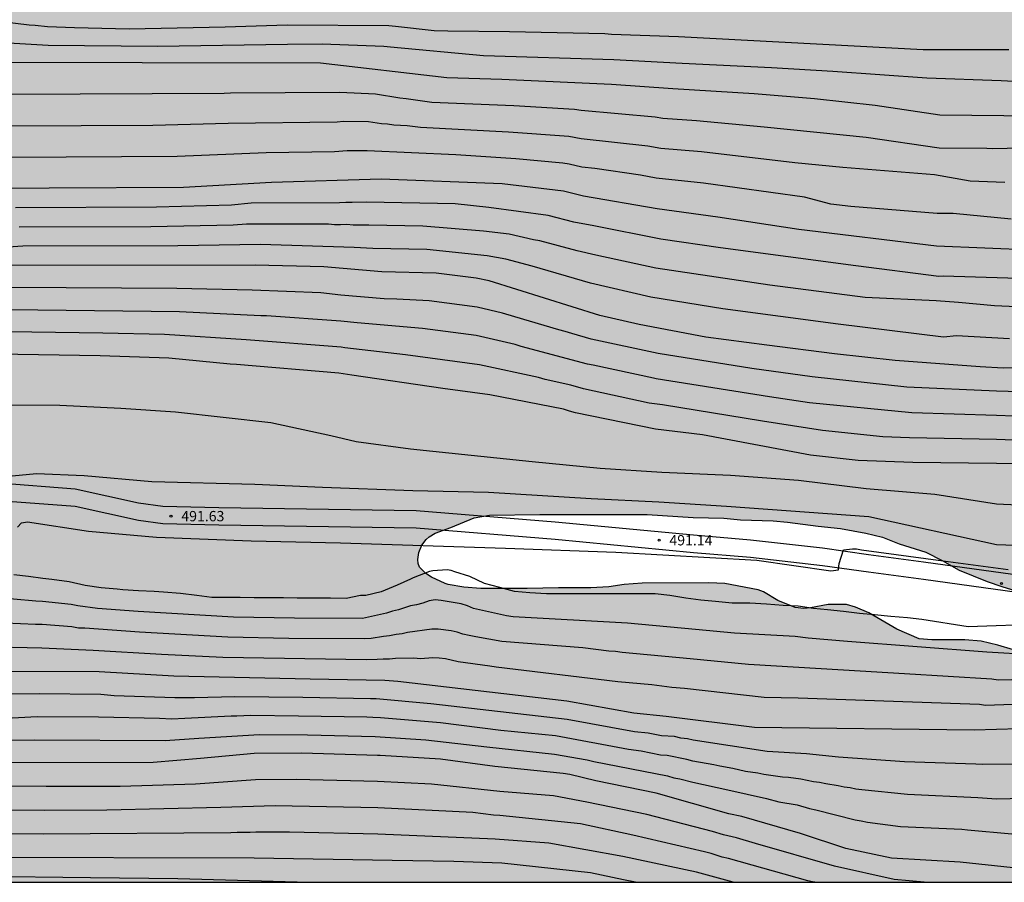
# Model space of a CAD drawing. Units: metres. Extents: x 589044 to 589394, y 4787540 to 4787790.
# Drawn here: x 589168 to 589240, y 4787540 to 4787603 of the extents above; entities that cross this region are included whole.
import ezdxf

# ---------------------------------------------------------------- set-up
doc = ezdxf.new("R2010")
doc.units = ezdxf.units.M
for name, color, linetype in [('010106', 9, 'Continuous'), ('020104', 34, 'Continuous'), ('020204', 9, 'Continuous'), ('020308', 9, 'Continuous'), ('060110', 9, 'Continuous'), ('100108', 63, 'Continuous'), ('990504', 63, 'Continuous')]:
    doc.layers.add(name, color=color, linetype=linetype)
doc.layers.add('020105', color=24, linetype='Continuous', lineweight=30)
doc.styles.add('ARIAL', font='ARIAL.TTF', dxfattribs={"height": 1})

# ---------------------------------------------------------------- blocks, each defined once
blk = doc.blocks.new('COTAPU')
blk.add_circle((0, 0), 0.075)

msp = doc.modelspace()

# ---------------------------------------------------------------- hatches: boundary and pattern name
at = {"layer": '990504'}
h = msp.add_hatch(color=256, dxfattribs=at)
h.paths.add_polyline_path([(589291.28, 4787655.75), (589272.084, 4787719.297), (589271.436, 4787720.26), (589270.76, 4787720.938), (589270.564, 4787721.038), (589270.346, 4787721.088), (589269.674, 4787721.102), (589269.24, 4787721.062), (589269.03, 4787720.948), (589268.694, 4787720.678), (589268.394, 4787720.312), (589267.778, 4787719.24), (589267.506, 4787718.574), (589267.486, 4787718.374), (589267.564, 4787717.772), (589268.2, 4787716.712), (589269.072, 4787715.794), (589269.838, 4787715.07), (589270.712, 4787714.366), (589271.238, 4787714.002), (589272.74, 4787712.744), (589273.119, 4787712.182), (589273.335, 4787711.58), (589273.379, 4787711.158), (589273.349, 4787710.78), (589272.691, 4787709.323), (589272.579, 4787708.897), (589272.467, 4787708.113), (589272.397, 4787707.919), (589272.001, 4787707.057), (589271.075, 4787705.685), (589270.705, 4787705.221), (589269.857, 4787704.435), (589269.329, 4787704.231), (589269.085, 4787704.213), (589268.601, 4787704.241), (589265.278, 4787704.739), (589264.216, 4787704.849), (589262.252, 4787704.849), (589261.522, 4787704.921), (589260.918, 4787705.171), (589260.758, 4787705.285), (589260.538, 4787705.603), (589260.288, 4787706.239), (589260.018, 4787707.249), (589259.758, 4787709.911), (589259.756, 4787710.923), (589259.78, 4787711.099), (589260.032, 4787711.807), (589260.63, 4787712.637), (589261.028, 4787713.523), (589261.15, 4787714.105), (589261.128, 4787714.907), (589260.996, 4787715.563), (589260.842, 4787716.015), (589260.324, 4787716.935), (589260.234, 4787717.393), (589260.036, 4787719.205), (589260, 4787721.38), (589259.896, 4787723.078), (589259.64, 4787724.012), (589259.368, 4787724.36), (589258.648, 4787724.86), (589257.998, 4787725.666), (589256.716, 4787726.834), (589256.356, 4787727.05), (589255.25, 4787727.448), (589254.61, 4787727.794), (589254.45, 4787727.964), (589254.234, 4787728.358), (589253.742, 4787730.12), (589253.276, 4787730.94), (589252.96, 4787731.23), (589252.2, 4787731.708), (589251.475, 4787732.006), (589250.825, 4787731.952), (589250.169, 4787731.698), (589249.875, 4787731.396), (589249.769, 4787731.176), (589249.383, 4787729.566), (589249.289, 4787729.362), (589249.045, 4787729.026), (589248.849, 4787728.874), (589248.155, 4787728.493), (589247.639, 4787728.373), (589247.147, 4787728.153), (589245.721, 4787727.057), (589244.075, 4787725.271), (589241.933, 4787723.097), (589241.349, 4787722.261), (589241.073, 4787721.437), (589241.065, 4787721.267), (589240.877, 4787720.969), (589240.789, 4787720.739), (589240.729, 4787720.339), (589240.723, 4787719.245), (589240.657, 4787719.003), (589240.523, 4787718.765), (589240.331, 4787718.557), (589239.277, 4787717.765), (589238.191, 4787717.167), (589235.677, 4787715.143), (589234.855, 4787714.627), (589233.551, 4787713.481), (589232.841, 4787713.191), (589231.851, 4787712.665), (589230.407, 4787711.489), (589229.785, 4787711.181), (589229.589, 4787711.035), (589227.475, 4787708.99), (589226.749, 4787708.172), (589226.159, 4787707.252), (589225.779, 4787706.12), (589225.819, 4787705.228), (589226.015, 4787704.53), (589226.517, 4787703.412), (589227.659, 4787701.496), (589229.752, 4787699.556), (589230.33, 4787699.13), (589230.852, 4787698.804), (589230.92, 4787698.7), (589231.028, 4787698.632), (589231.638, 4787698.34), (589232.45, 4787698.044), (589233.962, 4787697.774), (589234.016, 4787697.71), (589234.27, 4787696.984), (589234.422, 4787695.532), (589234.444, 4787692.464), (589234.33, 4787691.622), (589234.15, 4787690.688), (589233.934, 4787689.72), (589233.43, 4787688.422), (589232.538, 4787687.408), (589231.964, 4787686.64), (589231.13, 4787685.902), (589230.134, 4787685.358), (589228.704, 4787684.77), (589228.108, 4787684.424), (589227.05, 4787683.95), (589226.39, 4787683.714), (589225.974, 4787683.628), (589225.774, 4787683.546), (589225.374, 4787683.356), (589224.388, 4787682.78), (589223.34, 4787682.418), (589223.09, 4787682.414), (589222.824, 4787682.45), (589222.366, 4787682.618), (589222.174, 4787682.724), (589221.612, 4787683.162), (589221.452, 4787683.348), (589220.278, 4787685.16), (589219.604, 4787686.038), (589219.388, 4787686.206), (589219.162, 4787686.348), (589218.69, 4787686.52), (589218.228, 4787686.548), (589217.782, 4787686.496), (589217.561, 4787686.412), (589217.169, 4787686.136), (589216.129, 4787684.898), (589215.529, 4787684.362), (589214.811, 4787683.99), (589213.509, 4787683.489), (589212.651, 4787683.015), (589211.705, 4787682.351), (589209.815, 4787681.451), (589208.939, 4787680.911), (589208.745, 4787680.721), (589208.137, 4787679.953), (589208.063, 4787679.753), (589208.041, 4787679.343), (589208.081, 4787678.605), (589208.147, 4787678.319), (589208.431, 4787677.347), (589208.601, 4787676.901), (589209.45, 4787675.189), (589209.826, 4787674.269), (589209.94, 4787673.817), (589209.892, 4787673.249), (589209.708, 4787672.955), (589209.584, 4787672.831), (589208.65, 4787672.019), (589207.996, 4787671.171), (589207.308, 4787670.395), (589206.752, 4787669.571), (589206.038, 4787668.809), (589205.198, 4787668.075), (589204.29, 4787667.521), (589204.062, 4787667.433), (589203.29, 4787667.259), (589202.493, 4787667.305), (589202.237, 4787667.381), (589201.975, 4787667.503), (589201.463, 4787667.859), (589200.707, 4787668.553), (589199.239, 4787670.037), (589198.203, 4787670.771), (589197.657, 4787671.031), (589197.341, 4787671.129), (589196.453, 4787671.277), (589195.441, 4787671.149), (589195.179, 4787671.051), (589193.843, 4787670.239), (589191.905, 4787668.635), (589191.245, 4787667.885), (589190.597, 4787666.972), (589190.107, 4787666.064), (589189.989, 4787665.642), (589189.969, 4787665.42), (589190.005, 4787663.984), (589190.181, 4787662.908), (589190.507, 4787661.816), (589190.709, 4787660.88), (589190.745, 4787659.744), (589190.673, 4787658.958), (589190.573, 4787658.652), (589190.283, 4787658.064), (589189.857, 4787657.604), (589189.143, 4787657.01), (589188.177, 4787656.368), (589187.175, 4787655.894), (589185.629, 4787655.574), (589184.585, 4787655.276), (589183.493, 4787654.87), (589180.511, 4787653.566), (589178.637, 4787652.794), (589176.637, 4787652.266), (589173.613, 4787651.728), (589171.069, 4787651.092), (589168.959, 4787650.12), (589168.005, 4787649.736), (589166.895, 4787649.171), (589165.735, 4787648.725), (589163.269, 4787648.119), (589162.059, 4787648.089), (589160.849, 4787648.215), (589159.847, 4787648.571), (589159.415, 4787648.831), (589159.289, 4787648.965), (589159.201, 4787649.131), (589159.117, 4787649.519), (589159.139, 4787650.591), (589159.711, 4787653.259), (589160.729, 4787656.216), (589162.045, 4787658.774), (589162.515, 4787659.462), (589164.285, 4787661.566), (589164.649, 4787661.886), (589165.547, 4787662.384), (589166.265, 4787662.896), (589167.027, 4787663.658), (589167.705, 4787664.414), (589168.491, 4787665.4), (589169.059, 4787665.986), (589169.723, 4787667.126), (589169.809, 4787667.692), (589169.805, 4787669.462), (589169.777, 4787669.678), (589169.622, 4787670.112), (589169.32, 4787670.54), (589168.508, 4787671.394), (589168.282, 4787671.582), (589165.994, 4787672.908), (589164.942, 4787673.652), (589162.962, 4787674.842), (589162.004, 4787675.226), (589159.736, 4787675.91), (589158.438, 4787676.228), (589155.348, 4787677.164), (589153.326, 4787678.016), (589148.57, 4787679.246), (589147.49, 4787679.43), (589146.388, 4787679.54), (589144.024, 4787679.906), (589140.635, 4787680.138), (589139.216, 4787680.14), (589135.403, 4787679.068), (589133.699, 4787677.614), (589133.525, 4787677.506), (589132.545, 4787677.02), (589131.463, 4787676.64), (589130.339, 4787676.467), (589129.333, 4787676.393), (589128.625, 4787676.209), (589128.163, 4787675.957), (589127.129, 4787675.145), (589126.681, 4787674.677), (589126.567, 4787674.391), (589126.523, 4787674.099), (589126.513, 4787667.911), (589126.389, 4787666.785), (589126.055, 4787665.709), (589125.473, 4787664.607), (589125.279, 4787664.375), (589124.855, 4787664.045), (589123.843, 4787663.543), (589123.227, 4787663.491), (589122.119, 4787663.537), (589121.061, 4787663.773), (589120.089, 4787664.225), (589118.719, 4787665.211), (589117.583, 4787665.949), (589116.577, 4787666.497), (589114.911, 4787667.685), (589113.969, 4787668.187), (589113.127, 4787668.729), (589112.087, 4787669.331), (589108.653, 4787670.953), (589107.259, 4787671.445), (589103.822, 4787671.035), (589103.947, 4787670.639), (589104.797, 4787669.391), (589106.835, 4787667.041), (589108.145, 4787666.077), (589110.307, 4787664.327), (589111.715, 4787663.557), (589113.787, 4787662.255), (589114.937, 4787661.603), (589115.443, 4787661.339), (589117.311, 4787660.503), (589117.789, 4787660.215), (589118.655, 4787659.213), (589118.747, 4787659.021), (589118.813, 4787658.731), (589118.815, 4787658.317), (589118.747, 4787658.053), (589118.591, 4787657.827), (589118.263, 4787657.527), (589118.073, 4787657.407), (589117.869, 4787657.347), (589117.327, 4787657.375), (589116.727, 4787657.561), (589115.241, 4787658.225), (589114.291, 4787658.585), (589113.131, 4787658.789), (589111.911, 4787658.837), (589110.621, 4787658.983), (589107.215, 4787659.488), (589106.055, 4787659.712), (589104.919, 4787660.054), (589103.893, 4787660.28), (589101.557, 4787660.606), (589100.497, 4787660.682), (589099.475, 4787660.614), (589098.767, 4787660.372), (589097.907, 4787659.81), (589097.563, 4787659.436), (589097.495, 4787659.242), (589097.455, 4787658.828), (589097.455, 4787657.584), (589097.515, 4787656.4), (589097.663, 4787655.986), (589098.189, 4787655.132), (589099.285, 4787654.216), (589100.211, 4787653.596), (589100.649, 4787653.342), (589101.235, 4787653.074), (589102.313, 4787652.444), (589103.335, 4787651.694), (589104.953, 4787650.374), (589105.693, 4787649.554), (589107.299, 4787646.676), (589107.527, 4787646.216), (589107.905, 4787645.034), (589108.755, 4787641.912), (589109.201, 4787640.664), (589109.207, 4787640.072), (589109.325, 4787639.34), (589109.579, 4787638.53), (589110.268, 4787636.906), (589110.708, 4787636.114), (589111.606, 4787634.652), (589111.834, 4787633.834), (589111.972, 4787633.058), (589112.024, 4787632.252), (589111.982, 4787631.498), (589111.832, 4787631.108), (589111.08, 4787630.072), (589110.566, 4787629.09), (589109.616, 4787627.444), (589108.966, 4787626.618), (589107.72, 4787624.808), (589107.344, 4787624.392), (589105.6, 4787622.931), (589105.154, 4787622.623), (589103.772, 4787622.003), (589101.192, 4787621.023), (589098, 4787619.449), (589097.432, 4787619.107), (589096.49, 4787618.357), (589095.81, 4787617.707), (589095.024, 4787617.029), (589094.28, 4787616.247), (589093.74, 4787615.321), (589093.32, 4787614.435), (589092.776, 4787613.435), (589092.504, 4787612.465), (589092.384, 4787611.473), (589092.338, 4787610.491), (589092.422, 4787610.001), (589092.734, 4787609.159), (589093.006, 4787608.607), (589093.49, 4787608.109), (589094.062, 4787607.605), (589094.762, 4787607.123), (589095.398, 4787606.515), (589095.928, 4787605.849), (589096.146, 4787605.449), (589096.43, 4787604.583), (589096.772, 4787603.061), (589096.782, 4787602.335), (589096.6, 4787600.841), (589096.528, 4787599.305), (589096.532, 4787597.791), (589096.664, 4787595.308), (589096.676, 4787594.31), (589096.674, 4787592.314), (589096.612, 4787591.318), (589096.448, 4787590.318), (589096, 4787589.344), (589095.648, 4787588.904), (589094.73, 4787588.088), (589093.954, 4787587.664), (589093.656, 4787587.584), (589093.112, 4787587.504), (589092.592, 4787587.504), (589091.348, 4787587.714), (589091.076, 4787587.856), (589090.628, 4787588.242), (589090.318, 4787588.648), (589088.958, 4787592.06), (589088.582, 4787592.608), (589087.75, 4787593.634), (589086.332, 4787595.26), (589084.796, 4787595.258), (589083.752, 4787595.188), (589082.734, 4787595.034), (589081.728, 4787594.644), (589079.836, 4787593.544), (589078.828, 4787593.116), (589077.86, 4787592.754), (589075.936, 4787591.936), (589074.667, 4787591.678), (589073.651, 4787591.598), (589071.535, 4787591.572), (589070.807, 4787591.684), (589070.347, 4787591.862), (589069.959, 4787592.14), (589069.793, 4787592.336), (589069.713, 4787592.576), (589069.725, 4787592.848), (589069.919, 4787593.27), (589070.647, 4787594.206), (589071.857, 4787595.258), (589074.449, 4787597.008), (589075.339, 4787597.782), (589075.969, 4787598.39), (589076.217, 4787598.812), (589076.301, 4787599.042), (589076.433, 4787599.738), (589076.371, 4787600.718), (589076.217, 4787601.184), (589075.955, 4787601.566), (589074.557, 4787602.834), (589073.167, 4787604.35), (589072.561, 4787604.948), (589071.869, 4787605.734), (589071.221, 4787606.598), (589070.833, 4787607.378), (589070.625, 4787608.048), (589070.589, 4787611.2), (589070.373, 4787611.904), (589069.993, 4787612.632), (589069.703, 4787613.082), (589069.335, 4787613.314), (589068.785, 4787613.438), (589067.853, 4787613.398), (589067.151, 4787613.204), (589065.963, 4787612.726), (589065.079, 4787612.432), (589064.585, 4787612.836), (589064.489, 4787613.05), (589064.495, 4787615.11), (589064.371, 4787616.016), (589064.031, 4787616.712), (589063.643, 4787617.138), (589063.099, 4787617.468), (589062.247, 4787617.798), (589061.387, 4787618.042), (589060.313, 4787618.234), (589059.328, 4787618.286), (589057.138, 4787618.286), (589056.616, 4787618.252), (589056.128, 4787618.124), (589055.676, 4787617.928), (589055.316, 4787617.63), (589055.194, 4787617.46), (589055.106, 4787617.2), (589055.134, 4787616.746), (589055.31, 4787616.266), (589055.434, 4787616.042), (589056.096, 4787615.24), (589058.207, 4787613.442), (589059.203, 4787612.41), (589059.479, 4787611.944), (589059.499, 4787611.782), (589059.459, 4787611.438), (589059.223, 4787610.524), (589058.905, 4787609.686), (589058.645, 4787608.242), (589058.513, 4787607.348), (589058.509, 4787605.282), (589058.445, 4787604.85), (589058.227, 4787604.612), (589057.541, 4787604.182), (589057.083, 4787604.062), (589056.111, 4787603.988), (589055.183, 4787603.952), (589054.405, 4787603.972), (589051.887, 4787604.104), (589050.749, 4787604.1), (589049.565, 4787604.014), (589048.304, 4787603.784), (589045.926, 4787603.21), (589044.934, 4787602.852), (589043.823, 4787602.331), (589043.823, 4787597.749), (589044.186, 4787597.239), (589045.597, 4787595.791), (589046.241, 4787595.225), (589046.981, 4787594.683), (589048.159, 4787593.707), (589049.815, 4787592.797), (589051.765, 4787592.069), (589052.173, 4787591.875), (589052.355, 4787591.743), (589052.543, 4787591.569), (589052.885, 4787591.089), (589053.225, 4787590.387), (589053.279, 4787589.943), (589053.171, 4787589.107), (589052.847, 4787588.681), (589051.963, 4787588.049), (589051.193, 4787587.781), (589050.257, 4787587.519), (589049.255, 4787587.471), (589048.493, 4787587.605), (589045.169, 4787588.561), (589043.822, 4787588.823), (589043.821, 4787540.27), (589271.062, 4787540.265), (589271.3, 4787540.477), (589271.558, 4787540.599), (589272.658, 4787540.899), (589273.9, 4787540.909), (589274.598, 4787540.983), (589275.28, 4787541.207), (589275.742, 4787541.499), (589278.02, 4787543.573), (589279.314, 4787544.319), (589281.362, 4787545.037), (589282.72, 4787545.579), (589283.788, 4787545.931), (589284.954, 4787546.515), (589287.27, 4787548.015), (589288.564, 4787548.911), (589289.29, 4787549.725), (589289.934, 4787550.767), (589290.09, 4787551.251), (589290.1, 4787551.511), (589290.028, 4787552.219), (589289.834, 4787552.399), (589289.292, 4787552.717), (589288.8, 4787552.773), (589277.322, 4787552.773), (589275.212, 4787552.873), (589272.824, 4787552.873), (589271.724, 4787552.979), (589270.58, 4787553.033), (589269.522, 4787553.181), (589267.218, 4787553.423), (589265.088, 4787553.725), (589263.86, 4787553.979), (589261.732, 4787554.655), (589260.168, 4787555.005), (589258.175, 4787555.569), (589254.971, 4787556.219), (589253.813, 4787556.391), (589252.731, 4787556.493), (589250.469, 4787556.615), (589247.133, 4787556.657), (589246.057, 4787556.695), (589244.887, 4787556.809), (589242.537, 4787556.86), (589241.387, 4787556.976), (589240.333, 4787557.14), (589239.199, 4787557.472), (589237.975, 4787557.75), (589236.809, 4787557.856), (589234.411, 4787557.866), (589233.475, 4787557.934), (589231.867, 4787558.63), (589229.833, 4787559.818), (589228.875, 4787560.218), (589228.213, 4787560.434), (589226.894, 4787560.434), (589225.594, 4787560.18), (589225.122, 4787560.144), (589224.488, 4787560.2), (589223.234, 4787560.702), (589222.2, 4787561.352), (589221.816, 4787561.494), (589219.398, 4787561.936), (589218.234, 4787561.984), (589213.38, 4787561.962), (589212.08, 4787561.868), (589210.964, 4787561.708), (589209.672, 4787561.64), (589207.314, 4787561.632), (589205.046, 4787561.572), (589201.688, 4787561.584), (589200.45, 4787561.674), (589199.304, 4787561.872), (589199.102, 4787561.942), (589198.096, 4787562.396), (589197.7, 4787562.678), (589197.246, 4787563.14), (589197.148, 4787563.404), (589197.124, 4787563.69), (589197.182, 4787564.198), (589197.402, 4787564.722), (589197.726, 4787565.142), (589197.93, 4787565.33), (589198.376, 4787565.59), (589199.508, 4787566.004), (589201.2, 4787566.704), (589202.318, 4787566.896), (589205.972, 4787566.962), (589213.762, 4787566.946), (589217.088, 4787566.746), (589219.326, 4787566.694), (589220.522, 4787566.562), (589222.886, 4787566.492), (589223.928, 4787566.4), (589226.17, 4787566.096), (589227.77, 4787565.944), (589229.622, 4787565.6), (589230.824, 4787565.306), (589232.039, 4787564.82), (589233.969, 4787564.213), (589235.155, 4787563.603), (589236.385, 4787562.909), (589238.425, 4787562.085), (589239.473, 4787561.717), (589241.513, 4787561.099), (589243.671, 4787560.705), (589244.969, 4787560.563), (589246.157, 4787560.495), (589249.567, 4787560.475), (589250.749, 4787560.543), (589252.341, 4787560.831), (589253.369, 4787560.839), (589254.439, 4787560.813), (589255.209, 4787560.645), (589257.431, 4787559.895), (589258.687, 4787559.373), (589260.057, 4787559.099), (589261.181, 4787558.947), (589265.688, 4787558.945), (589266.138, 4787558.895), (589267.55, 4787558.581), (589268.596, 4787558.545), (589270.684, 4787558.891), (589271.728, 4787558.989), (589273.92, 4787559.007), (589274.97, 4787559.091), (589277.254, 4787559.151), (589278.778, 4787559.529), (589280.012, 4787559.737), (589282.12, 4787559.735), (589283.352, 4787559.627), (589285.478, 4787559.569), (589287.612, 4787559.384), (589288.752, 4787559.374), (589289.904, 4787559.544), (589291.44, 4787559.906), (589292.438, 4787560.296), (589293.344, 4787560.754), (589294.16, 4787560.802), (589295.412, 4787560.948), (589299.066, 4787561.492), (589299.843, 4787561.44), (589301.199, 4787561.038), (589302.471, 4787560.356), (589304.451, 4787558.55), (589304.575, 4787558.374), (589304.757, 4787557.97), (589304.917, 4787557.3), (589304.857, 4787556.514), (589304.583, 4787555.628), (589303.909, 4787554.486), (589303.571, 4787554.044), (589301.633, 4787552.32), (589299.865, 4787550.824), (589298.805, 4787550.156), (589297.001, 4787548.707), (589295.981, 4787548.041), (589294.945, 4787547.467), (589293.831, 4787546.581), (589293.383, 4787546.269), (589291.997, 4787545.563), (589291.055, 4787544.919), (589288.949, 4787543.733), (589286.945, 4787542.421), (589286.001, 4787541.903), (589284.793, 4787541.059), (589284.047, 4787540.601), (589283.31, 4787540.265), (589320.066, 4787540.264), (589319.864, 4787540.68), (589319.473, 4787541.816), (589319.001, 4787542.74), (589318.553, 4787543.388), (589318.289, 4787544.212), (589318.047, 4787545.188), (589317.455, 4787547.076), (589316.403, 4787549.808), (589315.669, 4787551.888), (589315.279, 4787552.79), (589314.945, 4787553.726), (589314.415, 4787555.57), (589314.083, 4787556.568), (589313.575, 4787557.686), (589313.069, 4787558.656), (589312.567, 4787559.474), (589312.083, 4787560.526), (589311.769, 4787561.462), (589311.309, 4787562.458), (589310.073, 4787565.626), (589309.725, 4787566.63), (589308.813, 4787568.872), (589308.615, 4787569.702), (589308.635, 4787570.616), (589308.743, 4787570.836), (589309.071, 4787571.128), (589309.251, 4787571.214), (589310.205, 4787571.452), (589311.295, 4787571.67), (589312.303, 4787571.986), (589312.961, 4787572.402), (589313.157, 4787572.598), (589313.279, 4787572.812), (589313.341, 4787573.06), (589313.357, 4787573.36), (589313.265, 4787574.339), (589313.001, 4787574.825), (589312.709, 4787575.127), (589312.323, 4787575.295), (589311.247, 4787575.464), (589311.051, 4787575.542), (589310.044, 4787576.062), (589309.8, 4787576.244), (589309.6, 4787576.462), (589309.446, 4787576.71), (589309.208, 4787577.273), (589308.258, 4787580.439), (589308.138, 4787580.721), (589307.71, 4787581.421), (589307.098, 4787582.083), (589306.22, 4787582.915), (589304.772, 4787585.049), (589302.744, 4787588.969), (589302.226, 4787590.127), (589301.778, 4787590.811), (589301.232, 4787591.763), (589300.818, 4787592.345), (589300.768, 4787592.523), (589300.74, 4787592.701), (589300.818, 4787593.597), (589301.124, 4787594.347), (589301.408, 4787594.695), (589301.8, 4787594.985), (589304.464, 4787596.609), (589304.884, 4787596.929), (589305.626, 4787597.709), (589306.212, 4787598.623), (589306.328, 4787598.907), (589306.556, 4787599.847), (589306.514, 4787600.593), (589306.448, 4787600.819), (589306.016, 4787601.861), (589305.438, 4787602.807), (589304.58, 4787603.425), (589304.394, 4787603.503), (589304.158, 4787603.577), (589302.946, 4787603.755), (589300.504, 4787603.725), (589298.928, 4787603.521), (589297.956, 4787603.585), (589297.126, 4787604.033), (589296.652, 4787604.515), (589296.403, 4787604.849), (589296.177, 4787605.339), (589295.793, 4787606.499), (589295.289, 4787607.533), (589294.301, 4787610.075), (589294.073, 4787610.837), (589292.775, 4787613.713), (589292.359, 4787614.807), (589292.093, 4787615.693), (589291.919, 4787616.085), (589291.815, 4787616.209), (589291.603, 4787616.317), (589291.543, 4787616.457), (589291.285, 4787616.771), (589291.207, 4787616.925), (589289.661, 4787620.775), (589289.377, 4787621.907), (589289.053, 4787622.827), (589288.557, 4787623.921), (589288.121, 4787625.111), (589287.211, 4787627.165), (589286.589, 4787628.735), (589286.007, 4787629.927), (589285.161, 4787631.462), (589284.015, 4787633.28), (589283.44, 4787634.102), (589282.996, 4787634.988), (589282.936, 4787635.25), (589282.768, 4787635.368), (589282.416, 4787636.286), (589282.14, 4787637.216), (589281.676, 4787638.34), (589281.44, 4787639.478), (589281.388, 4787639.992), (589281.414, 4787641.054), (589281.572, 4787641.498), (589282.624, 4787643.038), (589282.87, 4787643.572), (589283.542, 4787645.74), (589284.042, 4787647.906), (589284.786, 4787650.55), (589284.918, 4787651.382), (589284.898, 4787654.296), (589284.798, 4787654.768), (589284.508, 4787655.75), (589283.972, 4787656.826), (589283.344, 4787657.648), (589282.596, 4787658.34), (589281.892, 4787659.154), (589281.744, 4787659.578), (589281.764, 4787660.19), (589281.92, 4787660.386), (589282.394, 4787660.554), (589283.816, 4787660.652), (589285.014, 4787660.614), (589286.216, 4787660.288), (589287.794, 4787659.458), (589288.824, 4787658.662), (589289.142, 4787658.35), (589290.55, 4787656.43)])
h.paths.add_polyline_path([(589134.203, 4787575.084), (589130.77, 4787575.084), (589127.134, 4787574.734), (589125.954, 4787574.695), (589123.944, 4787574.535), (589122.724, 4787574.535), (589120.478, 4787574.391), (589118.294, 4787574.335), (589111.854, 4787574.333), (589109.646, 4787574.443), (589105.24, 4787574.527), (589101.838, 4787574.525), (589100.524, 4787574.393), (589099.27, 4787574.015), (589097.39, 4787573.081), (589096.49, 4787572.675), (589095.397, 4787571.771), (589095.199, 4787571.409), (589095.154, 4787571.123), (589095.178, 4787570.857), (589095.282, 4787570.625), (589095.424, 4787570.431), (589096.258, 4787569.963), (589097.404, 4787569.771), (589097.648, 4787569.771), (589098.144, 4787569.853), (589098.916, 4787570.161), (589099.826, 4787570.687), (589101.114, 4787571.521), (589101.654, 4787571.679), (589102.868, 4787571.739), (589103.912, 4787571.467), (589105.768, 4787570.547), (589106.816, 4787570.117), (589107.068, 4787570.057), (589108.086, 4787570.007), (589109.388, 4787570.071), (589110.418, 4787570.311), (589111.488, 4787570.493), (589112.544, 4787570.621), (589113.768, 4787570.611), (589114.916, 4787570.337), (589116.106, 4787569.829), (589116.604, 4787569.727), (589117.1, 4787569.751), (589118.202, 4787569.997), (589119.348, 4787570.025), (589119.584, 4787569.995), (589119.822, 4787569.939), (589120.306, 4787569.737), (589120.764, 4787569.447), (589120.972, 4787569.261), (589121.65, 4787568.365), (589122.444, 4787567.481), (589123.42, 4787566.749), (589123.62, 4787566.645), (589124.53, 4787566.391), (589125.782, 4787566.125), (589127.901, 4787566.127), (589128.951, 4787566.189), (589132.405, 4787566.945), (589133.463, 4787567.333), (589134.417, 4787567.775), (589135.373, 4787568.406), (589135.761, 4787568.59), (589136.385, 4787569.042), (589136.577, 4787569.236), (589136.725, 4787569.466), (589136.869, 4787569.86), (589137.113, 4787571.016), (589137.139, 4787571.872), (589137.129, 4787572.118), (589136.855, 4787573.244), (589136.719, 4787573.62), (589136.009, 4787574.414), (589135.595, 4787574.718), (589135.341, 4787574.846)], flags=0)

# ---------------------------------------------------------------- linework, layer by layer
at = {"layer": '010106', "flags": 128}
msp.add_lwpolyline([(589043.821, 4787540.27), (589393.811, 4787540.263), (589393.817, 4787790.256), (589043.827, 4787790.263)], close=True, dxfattribs=at)
at = {"layer": '020104', "flags": 128}
for points, elevation in [([(589239.991, 4787600.663), (589234.561, 4787600.66), (589233.767, 4787600.665), (589216.025, 4787601.615), (589211.175, 4787601.789), (589210.686, 4787601.831), (589203.773, 4787601.973), (589199.292, 4787602.024), (589198.297, 4787602.055), (589195.492, 4787602.359), (589195.015, 4787602.422), (589187.625, 4787602.457), (589183.135, 4787602.307), (589176.171, 4787602.171), (589172.209, 4787602.266), (589170.246, 4787602.334), (589169.357, 4787602.438), (589168.918, 4787602.465), (589167.134, 4787602.686)], 508), ([(589167.43, 4787601.182), (589170.296, 4787601.019), (589178.241, 4787600.949), (589187.651, 4787601.082), (589190.183, 4787601.1), (589194.645, 4787600.936), (589195.129, 4787600.878), (589201.876, 4787600.261), (589211.335, 4787599.962), (589216.303, 4787599.699), (589222.77, 4787599.399), (589227.231, 4787599.127), (589234.047, 4787598.632), (589239.438, 4787598.449), (589244.585, 4787598.183)], 507), ([(589247.779, 4787595.674), (589239.626, 4787595.878), (589234.993, 4787595.919), (589230.303, 4787596.621), (589225.904, 4787597.117), (589221.51, 4787597.489), (589215.606, 4787597.843), (589211.162, 4787598.153), (589203.2, 4787598.509), (589199.227, 4787598.634), (589190.064, 4787599.706), (589164.159, 4787599.747)], 506), ([(589239.711, 4787591.049), (589237.18, 4787591.148), (589234.592, 4787591.602), (589227.936, 4787592.128), (589224.473, 4787592.474), (589217.694, 4787593.26), (589214.732, 4787593.513), (589213.799, 4787593.678), (589208.958, 4787594.217), (589208.061, 4787594.393), (589203.687, 4787594.709), (589197.317, 4787595.038), (589196.345, 4787595.168), (589195.37, 4787595.201), (589194.913, 4787595.279), (589194.476, 4787595.313), (589193.546, 4787595.438), (589191.723, 4787595.465), (589191.257, 4787595.423), (589183.346, 4787595.335), (589177.888, 4787595.177), (589167.481, 4787595.142)], 504), ([(589240.164, 4787588.39), (589235.957, 4787588.783), (589234.799, 4787588.793), (589228.535, 4787589.299), (589227.082, 4787589.481), (589225.172, 4787589.983), (589217.843, 4787590.988), (589214.407, 4787591.352), (589213.263, 4787591.577), (589209.955, 4787592.061), (589209.016, 4787592.148), (589208.099, 4787592.372), (589207.634, 4787592.45), (589204.233, 4787592.773), (589199.874, 4787593.049), (589193.445, 4787593.353), (589191.995, 4787593.348), (589191.064, 4787593.274), (589186.105, 4787593.19), (589179.668, 4787592.929), (589167.577, 4787592.859)], 503), ([(589241.744, 4787586.141), (589234.735, 4787586.418), (589224.749, 4787587.645), (589218.887, 4787588.527), (589214.476, 4787589.134), (589209.125, 4787590.06), (589207.68, 4787590.423), (589203.236, 4787590.943), (589194.464, 4787591.289), (589186.506, 4787591.036), (589180.106, 4787590.67), (589160.611, 4787590.595)], 502), ([(589242.255, 4787584.035), (589235.221, 4787584.253), (589234.905, 4787584.223), (589228.896, 4787584.998), (589219.07, 4787586.293), (589214.746, 4787586.935), (589209.879, 4787587.912), (589208.434, 4787588.17), (589206.568, 4787588.653), (589202.271, 4787589.223), (589199.817, 4787589.493), (589193.397, 4787589.619), (589192.344, 4787589.593), (589191.891, 4787589.599), (589191.425, 4787589.558), (589185.024, 4787589.535), (589183.606, 4787589.396), (589178.159, 4787589.247), (589167.931, 4787589.195)], 501), ([(589240.033, 4787579.711), (589236.193, 4787579.924), (589235.247, 4787579.833), (589227.62, 4787580.767), (589219.242, 4787581.875), (589214.017, 4787582.73), (589209.649, 4787583.73), (589205.42, 4787584.977), (589203.502, 4787585.48), (589202.146, 4787585.724), (589197.762, 4787586.173), (589193.851, 4787586.257), (589192.496, 4787586.317), (589185.692, 4787586.537), (589179.714, 4787586.452), (589168.448, 4787586.431), (589163.095, 4787586.057)], 499), ([(589247.473, 4787577.591), (589239.591, 4787577.567), (589237.899, 4787577.679), (589231.734, 4787578.131), (589227.343, 4787578.612), (589222.435, 4787579.239), (589218.005, 4787579.83), (589213.179, 4787580.733), (589210.322, 4787581.384), (589202.299, 4787583.904), (589201.353, 4787584.094), (589198.436, 4787584.469), (589194.512, 4787584.554), (589190.298, 4787584.919), (589185.318, 4787585.047), (589159.899, 4787585.028)], 498), ([(589241.661, 4787575.83), (589239.085, 4787575.905), (589232.591, 4787576.184), (589225.718, 4787576.934), (589221.336, 4787577.547), (589214.543, 4787578.624), (589209.686, 4787579.681), (589208.285, 4787580.078), (589207.814, 4787580.239), (589207.354, 4787580.354), (589204.142, 4787581.293), (589203.267, 4787581.57), (589201.412, 4787582.01), (589197.947, 4787582.46), (589195.592, 4787582.576), (589194.673, 4787582.595), (589191.521, 4787582.877), (589190.072, 4787583.028), (589185.101, 4787583.24), (589179.627, 4787583.349), (589167.597, 4787583.432)], 497), ([(589240.367, 4787574.08), (589239.084, 4787574.134), (589232.943, 4787574.335), (589225.536, 4787575.062), (589222.637, 4787575.495), (589214.415, 4787576.803), (589214.223, 4787576.834), (589209.843, 4787577.787), (589209.413, 4787577.873), (589204.609, 4787579.144), (589204.181, 4787579.285), (589201.359, 4787579.946), (589197.461, 4787580.443), (589192.712, 4787580.858), (589191.537, 4787580.982), (589186.143, 4787581.378), (589185.72, 4787581.378), (589179.826, 4787581.649), (589167.499, 4787581.816)], 496), ([(589244.687, 4787570.568), (589239.084, 4787570.663), (589233.025, 4787570.716), (589229.054, 4787570.864), (589225.609, 4787571.266), (589217.759, 4787572.728), (589214.356, 4787573.148), (589208.559, 4787574.337), (589208.11, 4787574.459), (589207.672, 4787574.603), (589202.331, 4787575.645), (589198.927, 4787576.099), (589192.32, 4787577.067), (589191.376, 4787577.206), (589183.963, 4787577.843), (589183.493, 4787577.857), (589179.047, 4787578.301), (589174.063, 4787578.469), (589165.099, 4787578.611)], 494), ([(589241.675, 4787567.574), (589239.084, 4787567.7), (589234.626, 4787568.399), (589229.648, 4787568.82), (589224.733, 4787569.419), (589219.8, 4787569.787), (589214.821, 4787570.002), (589210.345, 4787570.289), (589205.42, 4787570.765), (589200.981, 4787571.245), (589196.583, 4787571.697), (589192.639, 4787572.233), (589190.814, 4787572.663), (589186.451, 4787573.616), (589179.532, 4787574.373), (589175.56, 4787574.651), (589171.149, 4787574.853), (589155.701, 4787574.9)], 493), ([(589240.458, 4787564.697), (589239.084, 4787564.763), (589229.834, 4787566.794), (589219.499, 4787567.545), (589214.6, 4787567.849), (589209.695, 4787568.096), (589202.239, 4787568.557), (589196.764, 4787568.661), (589190.202, 4787568.901), (589185.301, 4787569.125), (589177.81, 4787569.312), (589172.898, 4787569.747), (589169.44, 4787569.904), (589167.186, 4787569.688)], 492), ([(589168.07, 4787566.023), (589168.358, 4787566.357), (589168.8, 4787566.411), (589173.229, 4787565.733), (589178.167, 4787565.309), (589185.029, 4787565.036), (589191.499, 4787564.891), (589203.467, 4787564.508), (589211.476, 4787564.218), (589221.72, 4787563.639), (589227.084, 4787562.872), (589227.632, 4787562.926), (589227.693, 4787563.389), (589227.984, 4787564.393), (589228.651, 4787564.471), (589228.93, 4787564.455), (589229.302, 4787564.378), (589235.229, 4787563.602), (589239.945, 4787562.97)], 491), ([(589241.656, 4787556.776), (589238.406, 4787556.969), (589228.274, 4787557.74), (589225.427, 4787557.989), (589224.497, 4787558.107), (589220.079, 4787558.341), (589217.256, 4787558.616), (589212.327, 4787559.064), (589204.021, 4787559.528), (589203.538, 4787559.597), (589201.164, 4787560.128), (589200.726, 4787560.322), (589200.269, 4787560.479), (589198.817, 4787560.705), (589198.362, 4787560.749), (589197.929, 4787560.684), (589197.467, 4787560.523), (589197.014, 4787560.398), (589196.581, 4787560.315), (589195.709, 4787560.037), (589195.282, 4787559.938), (589194.844, 4787559.787), (589193.109, 4787559.402), (589188.165, 4787559.421), (589183.746, 4787559.501), (589176.826, 4787559.925), (589173.886, 4787560.126), (589172.453, 4787560.316), (589171.97, 4787560.42), (589169.881, 4787560.639), (589169.405, 4787560.663), (589164.525, 4787561.106)], 489), ([(589242.173, 4787555.011), (589239.226, 4787554.932), (589238.745, 4787555.004), (589232.421, 4787555.393), (589227.987, 4787555.656), (589221.116, 4787556.065), (589216.864, 4787556.485), (589211.928, 4787556.944), (589211.445, 4787557.013), (589210.976, 4787557.037), (589209.081, 4787557.271), (589203.217, 4787557.745), (589201.317, 4787558.087), (589200.841, 4787558.163), (589200.384, 4787558.277), (589199.965, 4787558.421), (589199.534, 4787558.51), (589198.592, 4787558.631), (589198.127, 4787558.642), (589196.373, 4787558.395), (589195.969, 4787558.304), (589195.536, 4787558.252), (589195.072, 4787558.146), (589194.627, 4787558.107), (589193.731, 4787557.96), (589193.248, 4787557.922), (589187.766, 4787557.966), (589183.323, 4787558.051), (589176.916, 4787558.404), (589172.958, 4787558.702), (589172.507, 4787558.702), (589172.025, 4787558.806), (589169.856, 4787558.959), (589169.386, 4787558.959), (589158.483, 4787559.46)], 488), ([(589156.972, 4787557.556), (589169.831, 4787557.278), (589173.555, 4787557.098), (589178.521, 4787556.809), (589182.957, 4787556.605), (589193.386, 4787556.441), (589194.162, 4787556.453), (589194.608, 4787556.49), (589195.066, 4787556.485), (589195.493, 4787556.534), (589196.829, 4787556.551), (589197.3, 4787556.501), (589198.206, 4787556.581), (589198.666, 4787556.559), (589199.134, 4787556.5), (589200.036, 4787556.289), (589202.338, 4787555.975), (589202.799, 4787555.905), (589211.633, 4787554.825), (589214.099, 4787554.624), (589215.535, 4787554.422), (589216.471, 4787554.354), (589222.236, 4787553.705), (589224.7, 4787553.66), (589236.461, 4787553.244), (589237.858, 4787553.189), (589238.306, 4787553.122), (589242.261, 4787553.253)], 487), ([(589243.963, 4787551.502), (589237.468, 4787551.301), (589221.546, 4787551.505), (589215.136, 4787552.285), (589212.779, 4787552.528), (589207.918, 4787553.405), (589195.657, 4787554.826), (589194.717, 4787554.917), (589189.299, 4787554.998), (589179.418, 4787555.222), (589173.991, 4787555.547), (589158.574, 4787555.588)], 486), ([(589242.081, 4787546.369), (589239.093, 4787546.303), (589237.731, 4787546.385), (589232.637, 4787546.634), (589229.33, 4787546.975), (589228.894, 4787547.024), (589228.48, 4787547.116), (589228.053, 4787547.166), (589227.62, 4787547.254), (589226.703, 4787547.4), (589226.252, 4787547.505), (589225.816, 4787547.551), (589225.359, 4787547.66), (589224.904, 4787547.739), (589224.015, 4787547.866), (589223.574, 4787547.895), (589222.217, 4787548.079), (589221.79, 4787548.173), (589220.894, 4787548.311), (589219.965, 4787548.529), (589219.016, 4787548.69), (589218.581, 4787548.794), (589217.068, 4787549.053), (589216.626, 4787549.168), (589215.197, 4787549.453), (589214.727, 4787549.49), (589213.312, 4787549.777), (589212.409, 4787549.893), (589207.1, 4787550.889), (589203.145, 4787551.287), (589198.761, 4787551.835), (589194.408, 4787552.201), (589193.855, 4787552.217), (589193.419, 4787552.251), (589188.463, 4787552.33), (589184.99, 4787552.362), (589183.994, 4787552.308), (589183.563, 4787552.308), (589180.216, 4787552.155), (589179.281, 4787552.107), (589178.383, 4787552.15), (589173.95, 4787552.24), (589169.491, 4787552.267), (589162.669, 4787551.902)], 484), ([(589155.896, 4787550.551), (589169.333, 4787550.601), (589178.787, 4787550.551), (589181.23, 4787550.715), (589185.619, 4787550.993), (589189.115, 4787550.976), (589194.02, 4787550.845), (589197.704, 4787550.598), (589202.121, 4787550.1), (589207.024, 4787549.568), (589209.406, 4787549.142), (589209.872, 4787549.031), (589215.227, 4787547.996), (589215.69, 4787547.855), (589216.129, 4787547.768), (589217.057, 4787547.527), (589219.6, 4787546.968), (589222.417, 4787546.334), (589223.302, 4787546.106), (589224.639, 4787545.884), (589225.535, 4787545.629), (589225.979, 4787545.533), (589228.839, 4787544.785), (589229.282, 4787544.733), (589229.736, 4787544.639), (589232.127, 4787544.305), (589236.592, 4787544.123), (589237.002, 4787544.077), (589240.204, 4787543.785)], 483), ([(589240.307, 4787541.32), (589236.468, 4787541.731), (589231.488, 4787542.014), (589228.161, 4787542.724), (589224.87, 4787543.808), (589220.63, 4787545.033), (589219.679, 4787545.231), (589214.405, 4787546.725), (589210.033, 4787547.638), (589208.144, 4787548.084), (589207.658, 4787548.159), (589202.711, 4787548.657), (589198.758, 4787549.199), (589194.371, 4787549.469), (589194.185, 4787549.474), (589188.698, 4787549.632), (589185.234, 4787549.604), (589181.354, 4787549.259), (589177.918, 4787548.969), (589156.446, 4787548.898)], 482), ([(589233.845, 4787540.266), (589231.665, 4787540.476), (589227.333, 4787541.436), (589221.621, 4787543.088), (589220.231, 4787543.492), (589219.301, 4787543.703), (589218.498, 4787543.96), (589213.724, 4787545.172), (589209.386, 4787546.076), (589206.96, 4787546.541), (589203.056, 4787546.853), (589198.118, 4787547.388), (589194.195, 4787547.572), (589188.298, 4787547.718), (589185.343, 4787547.711), (589180.986, 4787547.382), (589175.522, 4787547.22), (589170.158, 4787547.21), (589158.212, 4787547.282)], 481), ([(589219.983, 4787540.266), (589217.327, 4787540.987), (589211.981, 4787542.145), (589206.62, 4787543.107), (589202.718, 4787543.399), (589194.215, 4787543.768), (589187.796, 4787543.891), (589185.368, 4787543.908), (589184.951, 4787543.881), (589183.997, 4787543.881), (589183.554, 4787543.855), (589169.923, 4787543.758), (589164.504, 4787543.794)], 479), ([(589212.901, 4787540.267), (589212.046, 4787540.441), (589209.636, 4787540.958), (589203.202, 4787541.657), (589199.727, 4787541.775), (589195.243, 4787541.846), (589185.251, 4787542.004), (589164.842, 4787542.07)], 478), ([(589188.354, 4787540.267), (589179.705, 4787540.505), (589173.372, 4787540.595), (589165.346, 4787540.689)], 477)]:
    msp.add_lwpolyline(points, dxfattribs=dict(at, elevation=elevation))
at = {"layer": '020105', "flags": 128}
for points, elevation in [([(589244.162, 4787593.601), (589238.792, 4787593.498), (589238.403, 4787593.513), (589234.928, 4787593.543), (589229.631, 4787594.298), (589222.231, 4787595.067), (589217.342, 4787595.518), (589214.882, 4787595.683), (589214.334, 4787595.779), (589208.959, 4787596.279), (589208.478, 4787596.343), (589204.073, 4787596.597), (589198.127, 4787596.857), (589196.258, 4787597.121), (589195.8, 4787597.167), (589194.042, 4787597.447), (589191.45, 4787597.581), (589183.533, 4787597.527), (589183.072, 4787597.495), (589167.385, 4787597.424)], 505), ([(589243.773, 4787581.885), (589238.953, 4787582.087), (589236.349, 4787582.33), (589234.713, 4787582.451), (589229.559, 4787582.708), (589222.641, 4787583.587), (589214.382, 4787584.833), (589210.025, 4787585.761), (589208.674, 4787586.079), (589205.967, 4787586.821), (589205.515, 4787586.892), (589203.732, 4787587.284), (589201.889, 4787587.516), (589197.47, 4787587.873), (589193.565, 4787587.958), (589192.42, 4787587.955), (589191.976, 4787587.994), (589191.514, 4787587.969), (589191.069, 4787587.983), (589190.634, 4787588.023), (589184.687, 4787588.029), (589183.71, 4787587.937), (589177.754, 4787587.839), (589168.19, 4787587.813)], 500), ([(589242.248, 4787572.283), (589239.084, 4787572.395), (589232.787, 4787572.512), (589230.849, 4787572.584), (589226.465, 4787573.042), (589222.117, 4787573.726), (589214.86, 4787574.918), (589213.903, 4787575.042), (589209.134, 4787576.08), (589208.224, 4787576.348), (589206.342, 4787576.756), (589205.88, 4787576.887), (589201.58, 4787577.805), (589196.225, 4787578.529), (589191.829, 4787579.048), (589191.552, 4787579.086), (589184.666, 4787579.625), (589178.746, 4787580.008), (589174.274, 4787580.102), (589167.401, 4787580.199)], 495), ([(589242.476, 4787559), (589237.043, 4787558.807), (589233.686, 4787559.345), (589232.64, 4787559.447), (589231.436, 4787559.555), (589230.236, 4787559.663), (589229.162, 4787559.765), (589227.996, 4787559.925), (589226.831, 4787560.025), (589225.825, 4787560.131), (589224.703, 4787560.311), (589223.623, 4787560.349), (589222.405, 4787560.437), (589221.203, 4787560.515), (589220.169, 4787560.515), (589219.921, 4787560.515), (589218.717, 4787560.629), (589217.649, 4787560.747), (589216.555, 4787560.881), (589215.397, 4787561.067), (589214.327, 4787561.193), (589213.285, 4787561.203), (589212.225, 4787561.203), (589211.129, 4787561.203), (589210.123, 4787561.203), (589208.855, 4787561.203), (589207.701, 4787561.203), (589206.461, 4787561.203), (589205.237, 4787561.261), (589204.131, 4787561.375), (589203.057, 4787561.645), (589201.947, 4787561.951), (589200.897, 4787562.459), (589199.795, 4787562.795), (589199.529, 4787562.883), (589199.245, 4787562.927), (589198.215, 4787562.861), (589197.967, 4787562.823), (589196.779, 4787562.359), (589196.573, 4787562.267), (589195.621, 4787561.837), (589194.459, 4787561.349), (589193.335, 4787561.081), (589192.95, 4787561.081), (589191.916, 4787560.867), (589190.768, 4787560.874), (589189.542, 4787560.878), (589188.372, 4787560.878), (589187.372, 4787560.908), (589186.346, 4787560.91), (589185.242, 4787560.916), (589184.238, 4787560.932), (589183.374, 4787560.932), (589182.174, 4787560.934), (589181.09, 4787561.082), (589179.908, 4787561.216), (589178.672, 4787561.328), (589177.996, 4787561.362), (589176.846, 4787561.422), (589175.712, 4787561.49), (589175.294, 4787561.54), (589174.142, 4787561.636), (589172.978, 4787561.806), (589171.82, 4787562.056), (589170.574, 4787562.244), (589169.906, 4787562.32), (589168.872, 4787562.446), (589167.808, 4787562.564)], 490), ([(589244, 4787548.872), (589238.058, 4787548.816), (589237.599, 4787548.843), (589232.415, 4787549.008), (589227.626, 4787549.352), (589225.31, 4787549.592), (589222.451, 4787549.761), (589217.078, 4787550.579), (589216.674, 4787550.67), (589216.201, 4787550.726), (589215.733, 4787550.833), (589214.792, 4787550.896), (589213.822, 4787551.078), (589212.844, 4787551.183), (589207.948, 4787552.084), (589198.067, 4787553.221), (589194.09, 4787553.574), (589193.69, 4787553.588), (589188.784, 4787553.676), (589183.847, 4787553.713), (589180.907, 4787553.646), (589179.484, 4787553.659), (589175.096, 4787553.805), (589174.109, 4787553.882), (589169.648, 4787553.932), (589155.652, 4787553.88)], 485), ([(589225.921, 4787540.266), (589225.865, 4787540.282), (589225.417, 4787540.364), (589219.658, 4787541.991), (589219.195, 4787542.09), (589218.387, 4787542.342), (589217.913, 4787542.473), (589212.704, 4787543.693), (589208.928, 4787544.517), (589203.075, 4787545.112), (589202.599, 4787545.143), (589201.11, 4787545.33), (589194.205, 4787545.67), (589186.757, 4787545.801), (589182.813, 4787545.691), (589174.562, 4787545.491), (589170.041, 4787545.484), (589164.573, 4787545.518)], 480)]:
    msp.add_lwpolyline(points, dxfattribs=dict(at, elevation=elevation))
at = {"layer": '060110'}
for points in [[(589166.687, 4787569.245, 491.802), (589172.261, 4787568.823, 491.572), (589176.847, 4787567.811, 491.454), (589178.617, 4787567.565, 491.43), (589182.687, 4787567.464, 491.38), (589196.997, 4787567.252, 491.336), (589207.084, 4787566.432, 491.33), (589217.112, 4787565.47, 491.154), (589221.258, 4787565.122, 491.11), (589226.482, 4787564.528, 491.052), (589229.806, 4787564.06, 490.914), (589233.795, 4787563.516, 490.77), (589262.9, 4787559.511, 489.119)], [(589166.687, 4787567.979, 491.802), (589172.261, 4787567.557, 491.572), (589176.847, 4787566.545, 491.454), (589178.617, 4787566.299, 491.43), (589182.687, 4787566.199, 491.38), (589196.996, 4787565.986, 491.336), (589207.084, 4787565.166, 491.33), (589217.112, 4787564.204, 491.154), (589221.258, 4787563.856, 491.11), (589226.482, 4787563.262, 491.052), (589229.805, 4787562.794, 490.914), (589233.795, 4787562.25, 490.77), (589262.882, 4787558.209, 489.119)]]:
    msp.add_polyline3d(points, dxfattribs=at)
at = {"layer": '100108', "elevation": 490.574}
msp.add_lwpolyline([(589240.333, 4787557.14), (589239.199, 4787557.472), (589237.975, 4787557.75), (589236.809, 4787557.856), (589234.411, 4787557.866), (589233.475, 4787557.934), (589231.867, 4787558.63), (589229.833, 4787559.818), (589228.875, 4787560.218), (589228.213, 4787560.434), (589226.894, 4787560.434), (589225.594, 4787560.18), (589225.122, 4787560.144), (589224.488, 4787560.2), (589223.234, 4787560.702), (589222.2, 4787561.352), (589221.816, 4787561.494), (589219.398, 4787561.936), (589218.234, 4787561.984), (589213.38, 4787561.962), (589212.08, 4787561.868), (589210.964, 4787561.708), (589209.672, 4787561.64), (589207.314, 4787561.632), (589205.046, 4787561.572), (589201.688, 4787561.584), (589200.45, 4787561.674), (589199.304, 4787561.872), (589199.102, 4787561.942), (589198.096, 4787562.396), (589197.7, 4787562.678), (589197.246, 4787563.14), (589197.148, 4787563.404), (589197.124, 4787563.69), (589197.182, 4787564.198), (589197.402, 4787564.722), (589197.726, 4787565.142), (589197.93, 4787565.33), (589198.376, 4787565.59), (589199.508, 4787566.004), (589201.2, 4787566.704), (589202.318, 4787566.896), (589205.972, 4787566.962), (589213.762, 4787566.946), (589217.088, 4787566.746), (589219.326, 4787566.694), (589220.522, 4787566.562), (589222.886, 4787566.492), (589223.928, 4787566.4), (589226.17, 4787566.096), (589227.77, 4787565.944), (589229.622, 4787565.6), (589230.824, 4787565.306), (589232.039, 4787564.82), (589233.969, 4787564.213), (589235.155, 4787563.603), (589236.385, 4787562.909), (589238.425, 4787562.085), (589239.473, 4787561.717), (589241.513, 4787561.099)], dxfattribs=at)

# ---------------------------------------------------------------- block references
at = {"layer": '020204', "rotation": 359.9987685839998}
for p in [(589179.208, 4787566.834, 491.63), (589214.617, 4787565.085, 491.142), (589239.457, 4787561.951, 490.474)]:
    msp.add_blockref('COTAPU', p, dxfattribs=at)

# ---------------------------------------------------------------- texts
at = {"layer": '020308', "style": 'ARIAL'}
for s, p in [('491.63', (589179.958, 4787566.459, 491.616)), ('491.14', (589215.367, 4787564.71, 491.128))]:
    msp.add_text(s, height=0.75, rotation=359.99877, dxfattribs=at).set_placement(p)

doc.saveas('drawing.dxf')
